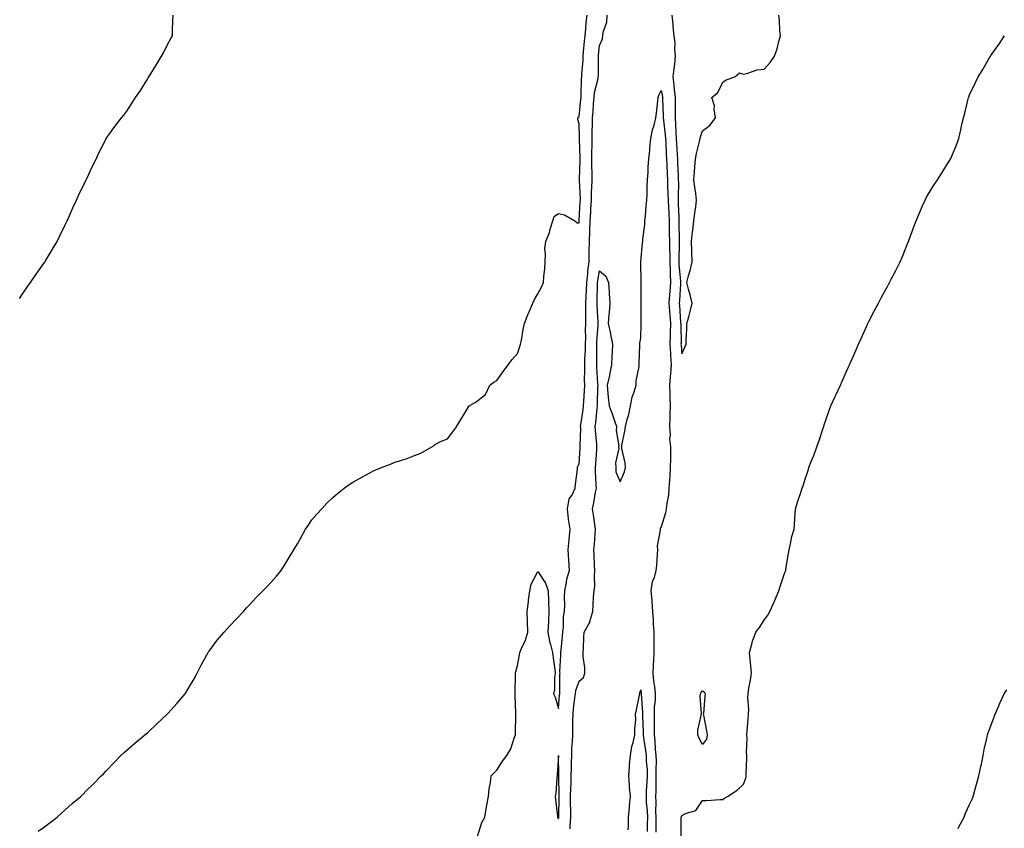
# Model space of a CAD drawing. Units: inches. Extents: x 928883 to 931523, y 7379738 to 7382378.
# Drawn here: x 929306 to 929785, y 7380736 to 7381130 of the extents above; entities that cross this region are included whole.
import ezdxf

# ---------------------------------------------------------------- set-up
doc = ezdxf.new("R2010")
doc.units = ezdxf.units.IN
doc.header["$MEASUREMENT"] = 0
doc.layers.add('Contour_92887379', color=7, linetype='Continuous', true_color=0xbbe4bd)

msp = doc.modelspace()

# ---------------------------------------------------------------- linework, layer by layer
at = {"layer": 'Contour_92887379'}
for points in [[(929305.87, 7380994.1, 3383), (929308.05, 7380997.54, 3383), (929309.9, 7381000.07, 3383), (929311.17, 7381001.92, 3383), (929314, 7381005.97, 3383), (929318.05, 7381011.64, 3383), (929318.17, 7381011.8, 3383), (929318.25, 7381011.92, 3383), (929318.54, 7381012.41, 3383), (929321.89, 7381018.08, 3383), (929324.14, 7381021.92, 3383), (929325.43, 7381024.54, 3383), (929328.05, 7381029.9, 3383), (929328.72, 7381031.25, 3383), (929329.07, 7381031.92, 3383), (929329.9, 7381033.77, 3383), (929331.8, 7381038.17, 3383), (929333.56, 7381041.92, 3383), (929334.93, 7381045.04, 3383), (929338.05, 7381051.35, 3383), (929338.24, 7381051.73, 3383), (929338.34, 7381051.92, 3383), (929338.61, 7381052.48, 3383), (929341.42, 7381058.55, 3383), (929343.11, 7381061.92, 3383), (929344.62, 7381065.35, 3383), (929347.92, 7381071.79, 3383), (929347.98, 7381071.92, 3383), (929348.01, 7381071.96, 3383), (929348.05, 7381072.01, 3383), (929352.25, 7381077.72, 3383), (929355.42, 7381081.92, 3383), (929356.6, 7381083.36, 3383), (929358.05, 7381085.2, 3383), (929360.69, 7381089.28, 3383), (929362.25, 7381091.92, 3383), (929364.68, 7381095.29, 3383), (929368.05, 7381100.78, 3383), (929368.49, 7381101.48, 3383), (929368.73, 7381101.92, 3383), (929369.88, 7381103.75, 3383), (929372.33, 7381107.64, 3383), (929374.92, 7381111.92, 3383), (929376.01, 7381113.95, 3383), (929378.05, 7381118.06, 3383), (929379.43, 7381120.55, 3383), (929380.18, 7381121.92, 3383), (929380.25, 7381124.12, 3383), (929380.46, 7381129.51, 3383), (929380.55, 7381131.92, 3383)], [(929314.94, 7380735.03, 3382), (929318.05, 7380737.26, 3382), (929320.7, 7380739.27, 3382), (929324.16, 7380741.92, 3382), (929326.2, 7380743.77, 3382), (929328.05, 7380745.54, 3382), (929331.49, 7380748.48, 3382), (929335.6, 7380751.92, 3382), (929336.8, 7380753.16, 3382), (929338.05, 7380754.56, 3382), (929341.81, 7380758.16, 3382), (929345.62, 7380761.92, 3382), (929346.81, 7380763.16, 3382), (929348.05, 7380764.46, 3382), (929351.67, 7380768.3, 3382), (929355.13, 7380771.92, 3382), (929356.67, 7380773.3, 3382), (929358.05, 7380774.52, 3382), (929362.01, 7380777.96, 3382), (929366.86, 7380781.92, 3382), (929367.51, 7380782.46, 3382), (929368.05, 7380782.9, 3382), (929372.65, 7380787.32, 3382), (929377.74, 7380791.92, 3382), (929377.89, 7380792.08, 3382), (929378.05, 7380792.24, 3382), (929382.56, 7380797.41, 3382), (929386.37, 7380801.92, 3382), (929387.01, 7380802.96, 3382), (929388.05, 7380804.7, 3382), (929390.76, 7380809.21, 3382), (929392.32, 7380811.92, 3382), (929394.21, 7380815.76, 3382), (929397.03, 7380820.9, 3382), (929397.57, 7380821.92, 3382), (929397.74, 7380822.23, 3382), (929398.05, 7380822.69, 3382), (929402.02, 7380827.95, 3382), (929405.41, 7380831.92, 3382), (929406.67, 7380833.3, 3382), (929408.05, 7380834.75, 3382), (929411.5, 7380838.47, 3382), (929414.74, 7380841.92, 3382), (929416.3, 7380843.67, 3382), (929418.05, 7380845.54, 3382), (929421.16, 7380848.82, 3382), (929424.18, 7380851.92, 3382), (929426.1, 7380853.87, 3382), (929428.05, 7380855.97, 3382), (929430.85, 7380859.12, 3382), (929433.08, 7380861.92, 3382), (929435.09, 7380864.88, 3382), (929438.05, 7380869.83, 3382), (929438.86, 7380871.12, 3382), (929439.32, 7380871.92, 3382), (929441, 7380874.87, 3382), (929442.48, 7380877.49, 3382), (929444.99, 7380881.92, 3382), (929446.18, 7380883.79, 3382), (929448.05, 7380886.47, 3382), (929450.59, 7380889.38, 3382), (929452.87, 7380891.92, 3382), (929455.38, 7380894.59, 3382), (929458.05, 7380897.26, 3382), (929460.59, 7380899.38, 3382), (929463.79, 7380901.92, 3382), (929466.28, 7380903.69, 3382), (929468.05, 7380904.87, 3382), (929472.63, 7380907.34, 3382), (929474.48, 7380908.35, 3382), (929478.05, 7380910.29, 3382), (929479.22, 7380910.75, 3382), (929481.9, 7380911.92, 3382), (929486.36, 7380913.61, 3382), (929488.05, 7380914.34, 3382), (929491.62, 7380915.49, 3382), (929493.87, 7380916.1, 3382), (929498.05, 7380917.82, 3382), (929501.12, 7380918.86, 3382), (929506.43, 7380921.92, 3382), (929507.44, 7380922.52, 3382), (929508.05, 7380923.07, 3382), (929510.67, 7380924.54, 3382), (929514.11, 7380925.86, 3382), (929518.05, 7380931.17, 3382), (929518.44, 7380931.54, 3382), (929518.43, 7380931.92, 3382), (929519.05, 7380932.92, 3382), (929522.14, 7380937.83, 3382), (929524.64, 7380941.92, 3382), (929526.81, 7380943.16, 3382), (929528.05, 7380943.82, 3382), (929532.49, 7380947.48, 3382), (929534.62, 7380951.92, 3382), (929536.56, 7380953.41, 3382), (929538.05, 7380954.25, 3382), (929541.2, 7380958.77, 3382), (929543.58, 7380961.92, 3382), (929545.43, 7380964.54, 3382), (929548.05, 7380967.4, 3382), (929549.19, 7380970.78, 3382), (929549.62, 7380971.92, 3382), (929550, 7380973.87, 3382), (929550.91, 7380979.07, 3382), (929551.51, 7380981.92, 3382), (929553.35, 7380986.62, 3382), (929553.78, 7380987.65, 3382), (929555.53, 7380991.92, 3382), (929556.29, 7380993.68, 3382), (929558.05, 7380996.47, 3382), (929559.94, 7381000.03, 3382), (929560.8, 7381001.92, 3382), (929560.96, 7381004.82, 3382), (929561.38, 7381008.6, 3382), (929561.53, 7381011.92, 3382), (929561.79, 7381015.65, 3382), (929561.44, 7381018.53, 3382), (929561.8, 7381021.92, 3382), (929563.66, 7381026.31, 3382), (929563.98, 7381027.85, 3382), (929565.25, 7381031.92, 3382), (929565.96, 7381034.01, 3382), (929568.05, 7381035.45, 3382), (929570.9, 7381034.77, 3382), (929575.94, 7381031.92, 3382), (929577.14, 7381031.01, 3382), (929578.05, 7381030.92, 3382), (929578.13, 7381031.84, 3382), (929578.14, 7381032.01, 3382), (929578.63, 7381041.34, 3382), (929578.67, 7381041.92, 3382), (929578.68, 7381042.55, 3382), (929578.31, 7381051.66, 3382), (929578.32, 7381051.92, 3382), (929578.32, 7381052.19, 3382), (929578.59, 7381061.38, 3382), (929578.59, 7381062.45, 3382), (929578.23, 7381071.74, 3382), (929578.23, 7381071.92, 3382), (929578.23, 7381072.1, 3382), (929578.05, 7381079.05, 3382), (929577.37, 7381081.24, 3382), (929577.4, 7381081.92, 3382), (929577.64, 7381082.33, 3382), (929578.05, 7381082.63, 3382), (929578.95, 7381091.02, 3382), (929579.02, 7381091.92, 3382), (929579.14, 7381093.01, 3382), (929579.17, 7381100.8, 3382), (929579.33, 7381101.92, 3382), (929579.39, 7381103.27, 3382), (929579.96, 7381110, 3382), (929580.05, 7381111.92, 3382), (929580.26, 7381114.13, 3382), (929580.7, 7381119.27, 3382), (929580.96, 7381121.92, 3382), (929581.34, 7381125.21, 3382), (929581.55, 7381128.42, 3382), (929582, 7381131.92, 3382)], [(929528.68, 7380732.55, 3381), (929530.75, 7380739.23, 3381), (929532.12, 7380741.92, 3381), (929533, 7380746.87, 3381), (929533.01, 7380746.96, 3381), (929533.98, 7380751.92, 3381), (929534.3, 7380755.67, 3381), (929534.9, 7380758.76, 3381), (929535.22, 7380761.92, 3381), (929536.6, 7380763.37, 3381), (929538.05, 7380764.81, 3381), (929540.87, 7380769.1, 3381), (929542.93, 7380771.92, 3381), (929544.83, 7380775.14, 3381), (929546.48, 7380780.35, 3381), (929547.13, 7380781.92, 3381), (929547.14, 7380782.83, 3381), (929547.35, 7380791.22, 3381), (929547.35, 7380791.92, 3381), (929547.34, 7380792.63, 3381), (929546.96, 7380800.83, 3381), (929546.94, 7380801.92, 3381), (929546.94, 7380803.03, 3381), (929547.16, 7380811.02, 3381), (929547.16, 7380811.92, 3381), (929547.34, 7380812.63, 3381), (929548.05, 7380815.6, 3381), (929549.09, 7380820.88, 3381), (929549.3, 7380821.92, 3381), (929550.1, 7380823.97, 3381), (929552.03, 7380827.94, 3381), (929553.14, 7380831.92, 3381), (929553, 7380836.87, 3381), (929553, 7380836.97, 3381), (929552.86, 7380841.92, 3381), (929553.39, 7380846.58, 3381), (929553.49, 7380847.36, 3381), (929554.01, 7380851.92, 3381), (929554.68, 7380855.29, 3381), (929558.05, 7380861.38, 3381), (929561.77, 7380855.64, 3381), (929562.94, 7380851.92, 3381), (929563.2, 7380847.07, 3381), (929563.19, 7380846.78, 3381), (929563.41, 7380841.92, 3381), (929563.12, 7380836.99, 3381), (929563.11, 7380836.86, 3381), (929562.8, 7380831.92, 3381), (929563.67, 7380827.54, 3381), (929564.17, 7380825.8, 3381), (929565.07, 7380821.92, 3381), (929565.45, 7380819.32, 3381), (929566.18, 7380813.78, 3381), (929566.46, 7380811.92, 3381), (929566.16, 7380810.03, 3381), (929566.02, 7380803.95, 3381), (929565.57, 7380801.92, 3381), (929566.45, 7380800.32, 3381), (929568.05, 7380794.73, 3381), (929568.56, 7380801.41, 3381), (929568.61, 7380801.92, 3381), (929568.71, 7380802.58, 3381), (929568.65, 7380811.33, 3381), (929568.77, 7380811.92, 3381), (929568.76, 7380812.63, 3381), (929569.21, 7380820.76, 3381), (929569.2, 7380821.92, 3381), (929569.28, 7380823.15, 3381), (929570.04, 7380829.93, 3381), (929570.16, 7380831.92, 3381), (929570.54, 7380834.41, 3381), (929570.47, 7380839.5, 3381), (929571.02, 7380841.92, 3381), (929571.11, 7380844.98, 3381), (929571.01, 7380848.95, 3381), (929571.11, 7380851.92, 3381), (929571.95, 7380855.82, 3381), (929572.11, 7380857.86, 3381), (929573.34, 7380861.92, 3381), (929573.05, 7380866.92, 3381), (929572.81, 7380871.92, 3381), (929573.15, 7380876.82, 3381), (929573.22, 7380877.09, 3381), (929573.71, 7380881.92, 3381), (929572.93, 7380886.8, 3381), (929572.95, 7380887.02, 3381), (929572.42, 7380891.92, 3381), (929573.29, 7380896.68, 3381), (929574.46, 7380898.33, 3381), (929576.17, 7380901.92, 3381), (929576.29, 7380903.68, 3381), (929577.24, 7380911.11, 3381), (929577.3, 7380911.92, 3381), (929577.5, 7380912.47, 3381), (929578.05, 7380913.77, 3381), (929578.59, 7380921.38, 3381), (929578.63, 7380921.92, 3381), (929578.6, 7380922.47, 3381), (929578.82, 7380931.15, 3381), (929578.79, 7380931.92, 3381), (929578.9, 7380932.77, 3381), (929580, 7380939.97, 3381), (929580.24, 7380941.92, 3381), (929580.34, 7380944.21, 3381), (929580.69, 7380949.28, 3381), (929580.8, 7380951.92, 3381), (929580.74, 7380954.61, 3381), (929580.89, 7380959.08, 3381), (929580.83, 7380961.92, 3381), (929580.9, 7380964.77, 3381), (929581.09, 7380968.88, 3381), (929581.16, 7380971.92, 3381), (929581.26, 7380975.13, 3381), (929581.24, 7380978.73, 3381), (929581.34, 7380981.92, 3381), (929581.31, 7380985.18, 3381), (929581.41, 7380988.56, 3381), (929581.38, 7380991.92, 3381), (929581.51, 7380995.38, 3381), (929581.71, 7380998.26, 3381), (929581.84, 7381001.92, 3381), (929582.31, 7381006.18, 3381), (929582.36, 7381007.61, 3381), (929582.92, 7381011.92, 3381), (929583.02, 7381016.89, 3381), (929583.02, 7381016.95, 3381), (929583.11, 7381021.92, 3381), (929583.29, 7381026.67, 3381), (929583.28, 7381027.16, 3381), (929583.45, 7381031.92, 3381), (929583.69, 7381036.28, 3381), (929583.77, 7381037.64, 3381), (929584.01, 7381041.92, 3381), (929584.09, 7381045.88, 3381), (929584.29, 7381048.15, 3381), (929584.37, 7381051.92, 3381), (929584.36, 7381055.61, 3381), (929584.28, 7381058.15, 3381), (929584.27, 7381065.7, 3381), (929584.36, 7381068.23, 3381), (929584.35, 7381071.92, 3381), (929584.42, 7381075.55, 3381), (929584.59, 7381078.46, 3381), (929584.65, 7381081.92, 3381), (929584.91, 7381085.07, 3381), (929585.1, 7381088.97, 3381), (929585.32, 7381091.92, 3381), (929585.59, 7381094.37, 3381), (929587.27, 7381101.15, 3381), (929587.39, 7381101.92, 3381), (929587.42, 7381102.55, 3381), (929587.46, 7381111.33, 3381), (929587.49, 7381111.92, 3381), (929587.54, 7381112.43, 3381), (929588.05, 7381117.17, 3381), (929589.5, 7381120.47, 3381), (929589.61, 7381121.92, 3381), (929589.8, 7381123.67, 3381), (929591.5, 7381128.47, 3381), (929591.71, 7381131.92, 3381)], [(929623.18, 7381131.92, 3381), (929623.67, 7381127.55, 3381), (929623.73, 7381126.24, 3381), (929624.16, 7381121.92, 3381), (929624.57, 7381118.44, 3381), (929624.47, 7381115.5, 3381), (929624.8, 7381111.92, 3381), (929624.41, 7381108.28, 3381), (929624.09, 7381105.88, 3381), (929623.69, 7381101.92, 3381), (929624.17, 7381098.04, 3381), (929624.3, 7381095.67, 3381), (929624.71, 7381091.92, 3381), (929624.76, 7381088.63, 3381), (929624.72, 7381085.25, 3381), (929624.77, 7381081.92, 3381), (929625.01, 7381078.88, 3381), (929625.12, 7381074.85, 3381), (929625.32, 7381071.92, 3381), (929625.46, 7381069.32, 3381), (929625.77, 7381064.2, 3381), (929625.89, 7381061.92, 3381), (929625.99, 7381059.87, 3381), (929626.23, 7381053.74, 3381), (929626.32, 7381051.92, 3381), (929626.34, 7381050.21, 3381), (929626.19, 7381043.78, 3381), (929626.21, 7381041.92, 3381), (929626.3, 7381040.17, 3381), (929626.52, 7381033.45, 3381), (929626.59, 7381031.92, 3381), (929626.62, 7381030.49, 3381), (929626.78, 7381023.19, 3381), (929626.8, 7381021.92, 3381), (929626.81, 7381020.68, 3381), (929626.59, 7381013.38, 3381), (929626.59, 7381011.92, 3381), (929626.65, 7381010.52, 3381), (929627.41, 7381002.56, 3381), (929627.44, 7381001.92, 3381), (929627.4, 7381001.26, 3381), (929626.86, 7380993.11, 3381), (929626.77, 7380991.92, 3381), (929626.86, 7380990.73, 3381), (929627.43, 7380982.53, 3381), (929627.48, 7380981.92, 3381), (929627.47, 7380981.34, 3381), (929627.63, 7380972.34, 3381), (929627.62, 7380971.92, 3381), (929627.64, 7380971.51, 3381), (929628.05, 7380967.21, 3381), (929629.56, 7380970.41, 3381), (929630.07, 7380971.92, 3381), (929630.08, 7380973.95, 3381), (929630.52, 7380979.45, 3381), (929630.54, 7380981.92, 3381), (929631.39, 7380985.26, 3381), (929632.15, 7380987.82, 3381), (929633.1, 7380991.92, 3381), (929632.01, 7380995.88, 3381), (929631.29, 7380998.68, 3381), (929630.42, 7381001.92, 3381), (929631.23, 7381005.1, 3381), (929632.16, 7381007.81, 3381), (929632.98, 7381011.92, 3381), (929632.91, 7381016.78, 3381), (929632.87, 7381017.1, 3381), (929632.78, 7381021.92, 3381), (929633.29, 7381026.68, 3381), (929633.36, 7381027.23, 3381), (929633.89, 7381031.92, 3381), (929634.38, 7381035.59, 3381), (929634.8, 7381038.67, 3381), (929635.24, 7381041.92, 3381), (929634.84, 7381045.13, 3381), (929634.36, 7381048.23, 3381), (929633.94, 7381051.92, 3381), (929634.26, 7381055.71, 3381), (929634.35, 7381058.22, 3381), (929634.63, 7381061.92, 3381), (929635.24, 7381064.73, 3381), (929636.7, 7381070.57, 3381), (929637.01, 7381071.92, 3381), (929637.17, 7381072.8, 3381), (929638.05, 7381075.75, 3381), (929641.62, 7381078.34, 3381), (929644.41, 7381081.92, 3381), (929643.72, 7381086.25, 3381), (929643.98, 7381087.85, 3381), (929642.57, 7381091.92, 3381), (929645.61, 7381094.36, 3381), (929648.05, 7381099.32, 3381), (929649.52, 7381100.44, 3381), (929653.8, 7381101.92, 3381), (929656.09, 7381103.88, 3381), (929658.05, 7381103.3, 3381), (929659.69, 7381103.56, 3381), (929664.66, 7381105.31, 3381), (929668.05, 7381105.65, 3381), (929671.04, 7381108.93, 3381), (929673.17, 7381111.92, 3381), (929674.34, 7381115.63, 3381), (929675.24, 7381119.11, 3381), (929676.05, 7381121.92, 3381), (929675.71, 7381124.26, 3381), (929675.61, 7381129.48, 3381), (929675.14, 7381131.92, 3381)], [(929627.64, 7380732.33, 3380), (929627.77, 7380741.64, 3380), (929627.78, 7380741.92, 3380), (929627.81, 7380742.16, 3380), (929628.05, 7380742.78, 3380), (929629.85, 7380743.72, 3380), (929634.8, 7380745.17, 3380), (929638.05, 7380750.04, 3380), (929640.04, 7380749.93, 3380), (929646.68, 7380750.55, 3380), (929648.05, 7380750.46, 3380), (929648.85, 7380751.12, 3380), (929650.23, 7380751.92, 3380), (929654.97, 7380755, 3380), (929658.05, 7380757.91, 3380), (929659.09, 7380760.88, 3380), (929659.35, 7380761.92, 3380), (929659.36, 7380763.23, 3380), (929659.62, 7380770.35, 3380), (929659.64, 7380771.92, 3380), (929659.49, 7380773.35, 3380), (929659.85, 7380780.12, 3380), (929659.7, 7380781.92, 3380), (929659.79, 7380783.66, 3380), (929660.33, 7380789.64, 3380), (929660.43, 7380791.92, 3380), (929660.58, 7380794.46, 3380), (929660.11, 7380799.86, 3380), (929660.27, 7380801.92, 3380), (929660.7, 7380804.57, 3380), (929661.39, 7380808.58, 3380), (929661.89, 7380811.92, 3380), (929661.55, 7380815.42, 3380), (929661.32, 7380818.65, 3380), (929661.02, 7380821.92, 3380), (929662.14, 7380826.01, 3380), (929662.42, 7380827.55, 3380), (929663.97, 7380831.92, 3380), (929665.81, 7380834.16, 3380), (929668.05, 7380837.72, 3380), (929669.82, 7380840.15, 3380), (929670.9, 7380841.92, 3380), (929673.05, 7380846.92, 3380), (929675.28, 7380851.92, 3380), (929675.9, 7380854.07, 3380), (929678.05, 7380860.42, 3380), (929678.46, 7380861.51, 3380), (929678.58, 7380861.92, 3380), (929678.68, 7380862.56, 3380), (929679.92, 7380870.06, 3380), (929680.21, 7380871.92, 3380), (929680.95, 7380874.81, 3380), (929681.6, 7380878.36, 3380), (929682.67, 7380881.92, 3380), (929682.98, 7380886.85, 3380), (929682.97, 7380887, 3380), (929683.31, 7380891.92, 3380), (929684.42, 7380895.55, 3380), (929685.84, 7380899.71, 3380), (929686.54, 7380901.92, 3380), (929686.99, 7380902.98, 3380), (929688.05, 7380906.3, 3380), (929689.41, 7380910.56, 3380), (929689.81, 7380911.92, 3380), (929690.99, 7380914.86, 3380), (929692.23, 7380917.73, 3380), (929693.77, 7380921.92, 3380), (929694.87, 7380925.1, 3380), (929696.64, 7380930.51, 3380), (929697.11, 7380931.92, 3380), (929697.32, 7380932.65, 3380), (929698.05, 7380935.04, 3380), (929699.85, 7380940.12, 3380), (929700.56, 7380941.92, 3380), (929702.62, 7380946.49, 3380), (929702.88, 7380947.09, 3380), (929705.17, 7380951.92, 3380), (929706.06, 7380953.91, 3380), (929708.05, 7380958.35, 3380), (929709.13, 7380960.84, 3380), (929709.6, 7380961.92, 3380), (929710.85, 7380964.72, 3380), (929712.22, 7380967.75, 3380), (929713.97, 7380971.92, 3380), (929715.24, 7380974.73, 3380), (929718.05, 7380980.89, 3380), (929718.38, 7380981.59, 3380), (929718.53, 7380981.92, 3380), (929719.05, 7380982.92, 3380), (929721.74, 7380988.23, 3380), (929723.73, 7380991.92, 3380), (929725.23, 7380994.74, 3380), (929728.05, 7380999.93, 3380), (929728.69, 7381001.28, 3380), (929729, 7381001.92, 3380), (929730.05, 7381003.92, 3380), (929732.14, 7381007.83, 3380), (929734.18, 7381011.92, 3380), (929735.37, 7381014.6, 3380), (929738.05, 7381021.16, 3380), (929738.27, 7381021.7, 3380), (929738.36, 7381021.92, 3380), (929738.53, 7381022.4, 3380), (929740.94, 7381029.03, 3380), (929742.01, 7381031.92, 3380), (929743.79, 7381036.18, 3380), (929745.02, 7381038.89, 3380), (929746.36, 7381041.92, 3380), (929746.91, 7381043.06, 3380), (929748.05, 7381045.12, 3380), (929750.68, 7381049.29, 3380), (929752.47, 7381051.92, 3380), (929754.63, 7381055.34, 3380), (929758.05, 7381060.86, 3380), (929758.48, 7381061.48, 3380), (929758.77, 7381061.92, 3380), (929759.24, 7381063.11, 3380), (929761.51, 7381068.46, 3380), (929762.73, 7381071.92, 3380), (929763.78, 7381076.19, 3380), (929764.11, 7381077.98, 3380), (929764.99, 7381081.92, 3380), (929765.65, 7381084.32, 3380), (929767.36, 7381091.23, 3380), (929767.54, 7381091.92, 3380), (929767.69, 7381092.28, 3380), (929768.05, 7381093.11, 3380), (929770.86, 7381099.11, 3380), (929772.16, 7381101.92, 3380), (929774.4, 7381105.57, 3380), (929778.05, 7381111.77, 3380), (929778.11, 7381111.86, 3380), (929778.15, 7381111.92, 3380), (929778.38, 7381112.25, 3380), (929782.24, 7381117.72, 3380), (929784.92, 7381121.92, 3380)], [(929573.71, 7380736.26, 3380), (929573.76, 7380737.63, 3380), (929574.09, 7380741.92, 3380), (929574.03, 7380745.94, 3380), (929573.93, 7380747.8, 3380), (929573.87, 7380751.92, 3380), (929573.99, 7380755.98, 3380), (929574.14, 7380758.01, 3380), (929574.26, 7380761.92, 3380), (929574.3, 7380765.67, 3380), (929574.4, 7380768.27, 3380), (929574.44, 7380771.92, 3380), (929574.55, 7380775.42, 3380), (929574.82, 7380778.69, 3380), (929574.93, 7380781.92, 3380), (929574.96, 7380785.01, 3380), (929575.07, 7380788.94, 3380), (929575.1, 7380791.92, 3380), (929575.36, 7380794.61, 3380), (929576.03, 7380799.9, 3380), (929576.24, 7380801.92, 3380), (929576.47, 7380803.5, 3380), (929578.05, 7380808.01, 3380), (929580.14, 7380809.83, 3380), (929580.85, 7380811.92, 3380), (929580.87, 7380814.74, 3380), (929580.08, 7380819.89, 3380), (929580.1, 7380821.92, 3380), (929580.24, 7380824.11, 3380), (929580.42, 7380829.55, 3380), (929580.57, 7380831.92, 3380), (929583.24, 7380836.74, 3380), (929583.26, 7380837.13, 3380), (929584.67, 7380841.92, 3380), (929584.89, 7380845.08, 3380), (929585.11, 7380848.97, 3380), (929585.31, 7380851.92, 3380), (929585.67, 7380854.3, 3380), (929585.47, 7380859.34, 3380), (929585.75, 7380861.92, 3380), (929585.6, 7380864.37, 3380), (929585.43, 7380869.3, 3380), (929585.25, 7380871.92, 3380), (929585.52, 7380874.45, 3380), (929585.84, 7380879.71, 3380), (929586.05, 7380881.92, 3380), (929585.69, 7380884.28, 3380), (929585.05, 7380888.92, 3380), (929584.57, 7380891.92, 3380), (929585.24, 7380894.73, 3380), (929586.02, 7380899.89, 3380), (929586.44, 7380901.92, 3380), (929586.41, 7380903.55, 3380), (929586.09, 7380909.95, 3380), (929586.06, 7380911.92, 3380), (929586.18, 7380913.78, 3380), (929586.61, 7380920.48, 3380), (929586.71, 7380921.92, 3380), (929586.65, 7380923.32, 3380), (929586, 7380929.87, 3380), (929585.93, 7380931.92, 3380), (929586.17, 7380933.8, 3380), (929586.85, 7380940.72, 3380), (929587, 7380941.92, 3380), (929587.04, 7380942.93, 3380), (929587.21, 7380951.08, 3380), (929587.25, 7380951.92, 3380), (929587.23, 7380952.74, 3380), (929586.64, 7380960.52, 3380), (929586.62, 7380961.92, 3380), (929586.65, 7380963.32, 3380), (929586.66, 7380970.53, 3380), (929586.7, 7380971.92, 3380), (929586.74, 7380973.23, 3380), (929587.27, 7380981.15, 3380), (929587.3, 7380981.92, 3380), (929587.29, 7380982.68, 3380), (929586.88, 7380990.75, 3380), (929586.87, 7380991.92, 3380), (929586.92, 7380993.06, 3380), (929586.96, 7381000.83, 3380), (929587, 7381001.92, 3380), (929587.11, 7381002.86, 3380), (929588.05, 7381007.53, 3380), (929591.14, 7381005.01, 3380), (929592.43, 7381001.92, 3380), (929592.73, 7380997.23, 3380), (929592.75, 7380996.62, 3380), (929593.06, 7380991.92, 3380), (929592.76, 7380987.21, 3380), (929592.58, 7380986.45, 3380), (929592.17, 7380981.92, 3380), (929593.31, 7380977.18, 3380), (929593.36, 7380976.61, 3380), (929594.25, 7380971.92, 3380), (929594.08, 7380967.95, 3380), (929593.92, 7380966.05, 3380), (929593.76, 7380961.92, 3380), (929592.92, 7380957.05, 3380), (929592.8, 7380956.67, 3380), (929591.75, 7380951.92, 3380), (929592.1, 7380947.87, 3380), (929592.26, 7380946.14, 3380), (929592.63, 7380941.92, 3380), (929594.14, 7380938.01, 3380), (929595.33, 7380934.65, 3380), (929596.33, 7380931.92, 3380), (929596.1, 7380929.97, 3380), (929597.42, 7380922.56, 3380), (929597.26, 7380921.92, 3380), (929597.31, 7380921.18, 3380), (929595.78, 7380914.19, 3380), (929595.86, 7380911.92, 3380), (929595.98, 7380909.85, 3380), (929598.05, 7380904.92, 3380), (929600.1, 7380909.87, 3380), (929600.55, 7380911.92, 3380), (929600.41, 7380914.28, 3380), (929598.83, 7380921.14, 3380), (929598.77, 7380921.92, 3380), (929598.86, 7380922.73, 3380), (929600.34, 7380929.63, 3380), (929600.55, 7380931.92, 3380), (929601.36, 7380935.23, 3380), (929602.32, 7380937.65, 3380), (929603.01, 7380941.92, 3380), (929603.87, 7380946.1, 3380), (929604.89, 7380948.76, 3380), (929605.76, 7380951.92, 3380), (929605.85, 7380954.12, 3380), (929607.25, 7380961.13, 3380), (929607.3, 7380961.92, 3380), (929607.24, 7380962.73, 3380), (929607.58, 7380971.45, 3380), (929607.54, 7380971.92, 3380), (929607.62, 7380972.35, 3380), (929608.05, 7380974.81, 3380), (929608.27, 7380981.69, 3380), (929608.26, 7380981.92, 3380), (929608.28, 7380982.16, 3380), (929608.28, 7380991.69, 3380), (929608.3, 7380991.92, 3380), (929608.28, 7380992.15, 3380), (929608.24, 7381001.73, 3380), (929608.23, 7381001.92, 3380), (929608.22, 7381002.09, 3380), (929608.15, 7381011.82, 3380), (929608.14, 7381011.92, 3380), (929608.15, 7381012.03, 3380), (929608.94, 7381021.03, 3380), (929609.02, 7381021.92, 3380), (929609.11, 7381022.98, 3380), (929609.96, 7381030.01, 3380), (929610.11, 7381031.92, 3380), (929610.34, 7381034.2, 3380), (929610.73, 7381039.24, 3380), (929611.01, 7381041.92, 3380), (929611.18, 7381045.05, 3380), (929611.21, 7381048.76, 3380), (929611.39, 7381051.92, 3380), (929611.67, 7381055.54, 3380), (929611.73, 7381058.24, 3380), (929612.05, 7381061.92, 3380), (929612.44, 7381066.31, 3380), (929612.53, 7381067.44, 3380), (929612.94, 7381071.92, 3380), (929613.79, 7381076.18, 3380), (929614.51, 7381078.38, 3380), (929615.38, 7381081.92, 3380), (929615.66, 7381084.31, 3380), (929616.34, 7381090.21, 3380), (929616.54, 7381091.92, 3380), (929616.88, 7381093.09, 3380), (929618.05, 7381095.25, 3380), (929618.55, 7381092.43, 3380), (929618.61, 7381091.92, 3380), (929618.62, 7381091.35, 3380), (929618.97, 7381082.84, 3380), (929618.99, 7381081.92, 3380), (929619.07, 7381080.9, 3380), (929619.93, 7381073.8, 3380), (929620.07, 7381071.92, 3380), (929620.17, 7381069.79, 3380), (929620.4, 7381064.27, 3380), (929620.53, 7381061.92, 3380), (929620.66, 7381059.31, 3380), (929620.93, 7381054.8, 3380), (929621.07, 7381051.92, 3380), (929621.11, 7381048.86, 3380), (929621.29, 7381045.16, 3380), (929621.32, 7381041.92, 3380), (929621.49, 7381038.48, 3380), (929621.66, 7381035.53, 3380), (929621.83, 7381031.92, 3380), (929621.9, 7381028.07, 3380), (929621.94, 7381025.81, 3380), (929622.01, 7381021.92, 3380), (929622.04, 7381017.93, 3380), (929622.12, 7381015.99, 3380), (929622.14, 7381011.92, 3380), (929622.32, 7381007.65, 3380), (929622.31, 7381006.18, 3380), (929622.51, 7381001.92, 3380), (929622.21, 7380997.76, 3380), (929622.07, 7380995.94, 3380), (929621.78, 7380991.92, 3380), (929622.07, 7380987.9, 3380), (929622.21, 7380986.07, 3380), (929622.5, 7380981.92, 3380), (929622.42, 7380977.55, 3380), (929622.34, 7380976.21, 3380), (929622.25, 7380971.92, 3380), (929622.51, 7380967.46, 3380), (929622.54, 7380966.41, 3380), (929622.83, 7380961.92, 3380), (929622.47, 7380957.5, 3380), (929622.35, 7380956.22, 3380), (929622, 7380951.92, 3380), (929622.19, 7380947.79, 3380), (929622.2, 7380946.07, 3380), (929622.4, 7380941.92, 3380), (929622.26, 7380937.7, 3380), (929622.19, 7380936.06, 3380), (929622.05, 7380931.92, 3380), (929622.35, 7380927.62, 3380), (929622.09, 7380925.97, 3380), (929622.56, 7380921.92, 3380), (929622.51, 7380917.46, 3380), (929622.46, 7380916.33, 3380), (929622.41, 7380911.92, 3380), (929622.2, 7380907.77, 3380), (929621.96, 7380905.83, 3380), (929621.73, 7380901.92, 3380), (929621.47, 7380898.5, 3380), (929620.68, 7380894.54, 3380), (929620.42, 7380891.92, 3380), (929620.15, 7380889.82, 3380), (929618.05, 7380883.16, 3380), (929617.56, 7380882.41, 3380), (929617.54, 7380881.92, 3380), (929617.57, 7380881.44, 3380), (929616.1, 7380873.87, 3380), (929616.18, 7380871.92, 3380), (929615.98, 7380869.85, 3380), (929615.65, 7380864.32, 3380), (929615.4, 7380861.92, 3380), (929614.55, 7380858.42, 3380), (929613.61, 7380856.36, 3380), (929613, 7380851.92, 3380), (929613.39, 7380847.26, 3380), (929613.39, 7380846.58, 3380), (929613.72, 7380841.92, 3380), (929614.06, 7380837.93, 3380), (929614.14, 7380835.83, 3380), (929614.45, 7380831.92, 3380), (929614.48, 7380828.35, 3380), (929614.33, 7380825.63, 3380), (929614.36, 7380821.92, 3380), (929614.18, 7380818.05, 3380), (929614.08, 7380815.89, 3380), (929613.89, 7380811.92, 3380), (929614.3, 7380808.18, 3380), (929614.66, 7380805.31, 3380), (929615.04, 7380801.92, 3380), (929615, 7380798.87, 3380), (929614.63, 7380795.34, 3380), (929614.6, 7380791.92, 3380), (929614.62, 7380788.49, 3380), (929614.53, 7380785.44, 3380), (929614.55, 7380781.92, 3380), (929614.92, 7380778.79, 3380), (929615.14, 7380774.83, 3380), (929615.45, 7380771.92, 3380), (929615.52, 7380769.39, 3380), (929615.38, 7380764.59, 3380), (929615.45, 7380761.92, 3380), (929615.35, 7380759.22, 3380), (929615.35, 7380754.62, 3380), (929615.24, 7380751.92, 3380), (929615.36, 7380749.23, 3380), (929615.29, 7380744.68, 3380), (929615.4, 7380741.92, 3380), (929615.36, 7380739.23, 3380), (929615.43, 7380734.54, 3380)], [(929601.93, 7380735.8, 3379), (929602.12, 7380737.85, 3379), (929602.15, 7380741.92, 3379), (929602.53, 7380746.4, 3379), (929602.53, 7380747.44, 3379), (929602.98, 7380751.92, 3379), (929602.58, 7380756.45, 3379), (929602.55, 7380757.42, 3379), (929602.2, 7380761.92, 3379), (929602.57, 7380766.44, 3379), (929602.59, 7380767.38, 3379), (929603.03, 7380771.92, 3379), (929603.72, 7380776.25, 3379), (929604.41, 7380778.28, 3379), (929605.2, 7380781.92, 3379), (929605.13, 7380784.84, 3379), (929605.6, 7380789.47, 3379), (929605.53, 7380791.92, 3379), (929605.92, 7380794.05, 3379), (929607.43, 7380801.3, 3379), (929607.55, 7380801.92, 3379), (929607.63, 7380802.34, 3379), (929608.05, 7380803.84, 3379), (929608.23, 7380802.1, 3379), (929608.25, 7380801.92, 3379), (929608.25, 7380801.72, 3379), (929608.94, 7380792.81, 3379), (929608.93, 7380791.92, 3379), (929608.94, 7380791.03, 3379), (929609.25, 7380783.12, 3379), (929609.26, 7380781.92, 3379), (929609.42, 7380780.55, 3379), (929610.43, 7380774.3, 3379), (929610.68, 7380771.92, 3379), (929610.76, 7380769.21, 3379), (929611.11, 7380764.98, 3379), (929611.19, 7380761.92, 3379), (929611.08, 7380758.89, 3379), (929610.76, 7380754.63, 3379), (929610.65, 7380751.92, 3379), (929610.76, 7380749.2, 3379), (929611.16, 7380745.03, 3379), (929611.28, 7380741.92, 3379), (929611.24, 7380738.73, 3379), (929611.09, 7380734.96, 3379)], [(929762.47, 7380736.34, 3379), (929762.82, 7380737.15, 3379), (929765.31, 7380741.92, 3379), (929766.08, 7380743.89, 3379), (929768.05, 7380748.06, 3379), (929769.25, 7380750.72, 3379), (929769.77, 7380751.92, 3379), (929770.44, 7380754.31, 3379), (929771.56, 7380758.41, 3379), (929772.59, 7380761.92, 3379), (929773.46, 7380766.51, 3379), (929773.75, 7380767.62, 3379), (929774.66, 7380771.92, 3379), (929775.16, 7380774.81, 3379), (929776.34, 7380780.21, 3379), (929776.68, 7380781.92, 3379), (929777.03, 7380782.94, 3379), (929778.05, 7380785.46, 3379), (929779.74, 7380790.23, 3379), (929780.39, 7380791.92, 3379), (929782.16, 7380796.03, 3379), (929782.68, 7380797.29, 3379), (929784.76, 7380801.92, 3379), (929786.07, 7380803.9, 3379)]]:
    msp.add_polyline3d(points, dxfattribs=at)
for points in [[(929638.05, 7380777.28, 3380), (929636.48, 7380780.35, 3380), (929635.8, 7380781.92, 3380), (929635.76, 7380784.21, 3380), (929637.44, 7380791.32, 3380), (929637.43, 7380791.92, 3380), (929637.62, 7380792.35, 3380), (929636.91, 7380800.78, 3380), (929637.15, 7380801.92, 3380), (929637.51, 7380802.46, 3380), (929638.05, 7380803.26, 3380), (929638.97, 7380802.84, 3380), (929639.34, 7380801.92, 3380), (929639.23, 7380800.74, 3380), (929638.5, 7380792.37, 3380), (929638.46, 7380791.92, 3380), (929638.54, 7380791.42, 3380), (929640.07, 7380783.94, 3380), (929640.39, 7380781.92, 3380), (929640.07, 7380779.9, 3380)], [(929568.05, 7380741.04, 3381), (929568.15, 7380741.82, 3381), (929568.15, 7380741.92, 3381), (929568.15, 7380742.02, 3381), (929568.39, 7380751.58, 3381), (929568.39, 7380751.92, 3381), (929568.4, 7380752.27, 3381), (929568.24, 7380761.73, 3381), (929568.25, 7380762.12, 3381), (929568.05, 7380771.92, 3381), (929567.43, 7380762.54, 3381), (929567.44, 7380761.92, 3381), (929567.27, 7380761.14, 3381), (929566.77, 7380753.2, 3381), (929566.34, 7380751.92, 3381), (929566.57, 7380750.43, 3381), (929567.52, 7380742.45, 3381), (929567.6, 7380741.92, 3381), (929567.73, 7380741.6, 3381)]]:
    msp.add_polyline3d(points, close=True, dxfattribs=at)

doc.saveas('drawing.dxf')
